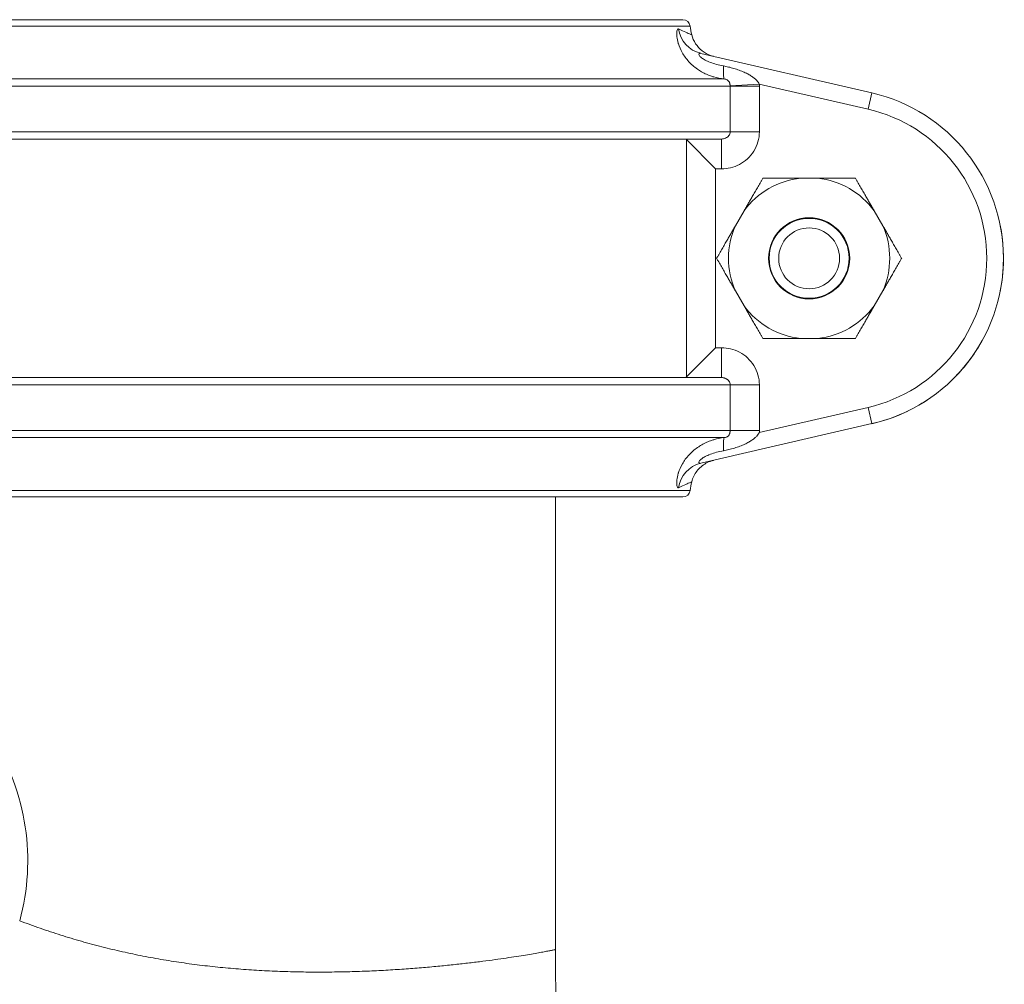
# Model space of a CAD drawing. Units: inches. Extents: x 19 to 295, y -56 to 396.
# Drawn here: x 182 to 186, y 11 to 15 of the extents above; entities that cross this region are included whole.
import ezdxf

# ---------------------------------------------------------------- set-up
doc = ezdxf.new("R2010")
doc.units = ezdxf.units.IN
doc.header["$MEASUREMENT"] = 0

# ---------------------------------------------------------------- blocks, each defined once
blk = doc.blocks.new('6_INCH_FCA2_REAR')
at = {"color": 0, "linetype": 'Continuous', "lineweight": 0, "extrusion": (1.22465e-16, 1, -2.22045e-16)}
for p, q in [((3.8466, 17.11), (-3.8466, 17.11)), ((3.8764, 17.0832), (0, 17.0832)), ((4.6381, 16.803), (3.9214, 16.969)), ((-4.0441, 16.8316), (4.0441, 16.8316)), ((4.0194, 16.8615), (-4.0194, 16.8615)), ((4.0441, 16.8333), (4.1664, 16.8404)), ((4.0441, 16.8316), (4.0441, 16.64)), ((4.0441, 16.8316), (4.1667, 16.8316)), ((4.6223, 16.7348), (4.1664, 16.8404)), ((4.1667, 16.8316), (4.1667, 16.64)), ((4.6381, 16.803), (4.6223, 16.7348)), ((4.0441, 16.64), (-4.0441, 16.64)), ((4.0441, 16.64), (4.1667, 16.64)), ((-4.0084, 16.61), (4.0084, 16.61)), ((3.8609, 16.6073), (3.9833, 16.485)), ((3.8609, 15.6127), (3.8609, 16.6073)), ((4.0084, 16.61), (4.0084, 16.485)), ((3.9833, 15.735), (3.9833, 16.485)), ((4.0084, 16.485), (3.9833, 16.485)), ((4.4109, 16.4456), (4.3391, 16.4456)), ((4.1023, 16.3089), (4.0664, 16.2467)), ((4.6836, 16.2467), (4.6477, 16.3089)), ((4.0664, 15.9733), (4.1023, 15.9111)), ((4.6477, 15.9111), (4.6836, 15.9733)), ((4.3391, 15.7744), (4.4109, 15.7744)), ((3.8609, 15.6127), (3.9833, 15.735)), ((3.9833, 15.735), (4.0084, 15.735)), ((4.0084, 15.61), (4.0084, 15.735)), ((4.0084, 15.61), (-4.0084, 15.61)), ((-4.0441, 15.58), (4.0441, 15.58)), ((4.0441, 15.58), (4.0441, 15.3884)), ((4.0441, 15.58), (4.1667, 15.58)), ((4.1667, 15.58), (4.1667, 15.3884)), ((4.1664, 15.3797), (4.6223, 15.4853)), ((4.6381, 15.4171), (4.6223, 15.4853)), ((4.0441, 15.3884), (-4.0441, 15.3884)), ((3.9214, 15.2511), (4.6381, 15.4171)), ((4.0441, 15.3884), (4.1667, 15.3884)), ((4.0194, 15.3586), (-4.0194, 15.3586)), ((3.8764, 15.1368), (-3.8764, 15.1368)), ((3.8466, 15.11), (0, 15.11)), ((3.3125, 13.2136), (3.3125, 15.11))]:
    blk.add_line(p, q, dxfattribs=at)
at = {"color": 0, "linetype": 'Continuous', "lineweight": 0, "extrusion": (-2.71926e-32, -2.22045e-16, -1)}
for radius in [0.17, 0.1675, 0.1275]:
    blk.add_circle((-4.375, 16.11), radius, dxfattribs=at)
for centre, radius, start, end in [((-3.8466, 17.08), 0.03, 90, 173.8494), ((-4.125, 17.11), 0.25, 345.2168, 353.8494), ((-4.375, 16.11), 0.3375, 36.1067, 83.8933), ((-4.375, 16.11), 0.3375, 96.1067, 143.8933), ((-4.375, 16.11), 0.3375, 276.1067, 323.8933), ((-4.375, 16.11), 0.3375, 216.1067, 263.8933), ((-4.125, 15.11), 0.25, 6.1506, 14.7832), ((-3.8466, 15.14), 0.03, 186.1506, 270)]:
    blk.add_arc(centre, radius, start, end, dxfattribs=at)
at = {"color": 0, "linetype": 'Continuous', "lineweight": 0}
for centre, radius, start, end in [((4.4776, 16.11), 0.7113, 283.0418, 76.9582), ((4.4776, 16.11), 0.6413, 283.0418, 76.9582), ((4.375, 16.11), 0.3375, 156.1067, 203.8933), ((4.375, 16.11), 0.3375, 336.1067, 23.8933)]:
    blk.add_arc(centre, radius, start, end, dxfattribs=at)
for centre, major_axis, ratio, start_param, end_param in [((3.9496, 17.0908), (-0.0282, -0.1218), 0.985308, -1.191604, -0.001445), ((4.0325, 15.2343), (-0.0129, 0.1243), 0.085899, 0.021006, 0.968027)]:
    blk.add_ellipse(centre, major_axis=major_axis, ratio=ratio, start_param=start_param, end_param=end_param, dxfattribs=at)
at = {"color": 0, "linetype": 'Continuous', "lineweight": 0, "extrusion": (-1.2326e-32, -2.22045e-16, -1)}
for centre, major_axis, ratio, start_param, end_param in [((4.0325, 16.9857), (-0.0129, -0.1243), 0.085851, 0.020992, 0.968034), ((3.9496, 15.1293), (-0.0282, 0.1218), 0.985309, -1.191596, 0.000004)]:
    blk.add_ellipse(centre, major_axis=major_axis, ratio=ratio, start_param=start_param, end_param=end_param, dxfattribs=at)
at = {"color": 0, "linetype": 'Continuous', "lineweight": 0, "extrusion": (-2.61926e-32, -2.22045e-16, -1)}
blk.add_ellipse((4.1659, 16.8359), major_axis=(-0.0003, 0.0109), ratio=0.066774, start_param=1.15133, end_param=1.973984, dxfattribs=at)
at = {"color": 0, "linetype": 'Continuous', "lineweight": 0, "extrusion": (-2.54223e-32, -2.22045e-16, -1)}
blk.add_ellipse((4.0145, 15.3884), major_axis=(-0.0032, -0.1521), ratio=0.99999, start_param=-1.591638, end_param=-1.534172, dxfattribs=at)
at = {"color": 0, "linetype": 'Continuous', "lineweight": 0, "extrusion": (-2.77334e-32, -2.22045e-16, -1)}
blk.add_ellipse((11.3122, 13.2135), major_axis=(-0.5972, 7.9776), ratio=0.999981, start_param=-1.52073, end_param=-1.496073, dxfattribs=at)
at = {"color": 0, "linetype": 'Continuous', "lineweight": 0}
for points, knots in [([(3.8277, 17.0715), (3.8266, 17.072), (3.8256, 17.0718), (3.8246, 17.071), (3.8242, 17.0706), (3.8238, 17.07), (3.8234, 17.0693), (3.8225, 17.0676), (3.8218, 17.0652), (3.8213, 17.0619), (3.8211, 17.0608), (3.8209, 17.0597), (3.8208, 17.0584), (3.8204, 17.0542), (3.8203, 17.049), (3.8208, 17.0425), (3.8209, 17.0412), (3.8211, 17.0399), (3.8212, 17.0385), (3.822, 17.0309), (3.8237, 17.0218), (3.8267, 17.0116), (3.827, 17.0106), (3.8273, 17.0097), (3.8276, 17.0087), (3.8312, 16.9974), (3.8364, 16.9847), (3.8437, 16.9719), (3.851, 16.9591), (3.8603, 16.9461), (3.8718, 16.9337), (3.8727, 16.9328), (3.8735, 16.9319), (3.8744, 16.9309), (3.8853, 16.9196), (3.8981, 16.9089), (3.9123, 16.8995), (3.9147, 16.8979), (3.9171, 16.8964), (3.9196, 16.8949), (3.9329, 16.8868), (3.9472, 16.8799), (3.9624, 16.8745), (3.9667, 16.8729), (3.9711, 16.8715), (3.9755, 16.8702), (3.9896, 16.866), (4.0043, 16.8631), (4.0194, 16.8615)], [0, 0, 0, 0, 0.0744922, 0.0744922, 0.0744922, 0.1111111, 0.1111111, 0.1111111, 0.1944383, 0.1944383, 0.1944383, 0.2222222, 0.2222222, 0.2222222, 0.3145307, 0.3145307, 0.3145307, 0.3333333, 0.3333333, 0.3333333, 0.4349778, 0.4349778, 0.4349778, 0.4444444, 0.4444444, 0.4444444, 0.5555556, 0.5555556, 0.5555556, 0.6666667, 0.6666667, 0.6666667, 0.6750066, 0.6750066, 0.6750066, 0.7777778, 0.7777778, 0.7777778, 0.7951904, 0.7951904, 0.7951904, 0.8888889, 0.8888889, 0.8888889, 0.9154014, 0.9154014, 0.9154014, 0.9999992, 0.9999992, 0.9999992, 0.9999992]), ([(3.8833, 17.0462), (3.8833, 17.0462), (3.8769, 17.0491), (3.8517, 17.0604), (3.8277, 17.0715)], [0.4999369, 0.4999369, 0.4999369, 0.4999369, 0.6666667, 1, 1, 1, 1]), ([(3.8832, 17.0462), (3.8867, 17.0332), (3.8923, 17.0205), (3.9071, 16.9982), (3.9163, 16.9882), (3.9371, 16.9717), (3.949, 16.9651), (3.9646, 16.9595), (3.9677, 16.9585), (3.9715, 16.9574), (3.9721, 16.9573), (3.973, 16.9571), (3.9732, 16.957), (3.9735, 16.9569), (3.9736, 16.9569), (3.9739, 16.9568), (3.974, 16.9568), (3.9741, 16.9568)], [0, 0, 0, 0, 0.0404888, 0.0404888, 0.0802972, 0.0802972, 0.1201294, 0.1201294, 0.1299416, 0.1299416, 0.1319366, 0.1319366, 0.1326384, 0.1326384, 0.1331401, 0.1331401, 0.1336635, 0.1336635, 0.1336635, 0.1336635]), ([(3.9214, 16.969), (3.9197, 16.9694), (3.9183, 16.9694), (3.9171, 16.9692), (3.9159, 16.969), (3.9149, 16.9684), (3.9142, 16.9676), (3.9136, 16.9667), (3.9132, 16.9656), (3.9135, 16.964), (3.9137, 16.9624), (3.9146, 16.9604), (3.9164, 16.9581), (3.9182, 16.9557), (3.921, 16.9529), (3.9249, 16.95), (3.9288, 16.947), (3.9338, 16.9439), (3.94, 16.9407), (3.9461, 16.9375), (3.9534, 16.9343), (3.9614, 16.9312), (3.9695, 16.9282), (3.9783, 16.9253), (3.9875, 16.9228), (3.9967, 16.9202), (4.0063, 16.918), (4.0164, 16.9162)], [0.0000019, 0.0000019, 0.0000019, 0.0000019, 0.1111111, 0.1111111, 0.1111111, 0.2222222, 0.2222222, 0.2222222, 0.3333333, 0.3333333, 0.3333333, 0.4444444, 0.4444444, 0.4444444, 0.5555556, 0.5555556, 0.5555556, 0.6666667, 0.6666667, 0.6666667, 0.7777778, 0.7777778, 0.7777778, 0.8888889, 0.8888889, 0.8888889, 1, 1, 1, 1]), ([(4.0164, 16.9162), (4.0232, 16.9149), (4.0372, 16.912), (4.06, 16.906), (4.0827, 16.8985), (4.1035, 16.89), (4.121, 16.8812), (4.1352, 16.8725), (4.1467, 16.864), (4.1558, 16.8555), (4.1624, 16.8476), (4.1653, 16.8427), (4.1664, 16.8404)], [0.0000006, 0.0000006, 0.0000006, 0.0000006, 0.1, 0.2, 0.3, 0.4, 0.5, 0.6, 0.7, 0.8, 0.9, 0.9999998, 0.9999998, 0.9999998, 0.9999998]), ([(4.0194, 16.8615), (4.0211, 16.8613), (4.0227, 16.8611), (4.0243, 16.8608), (4.0259, 16.8604), (4.0275, 16.8599), (4.029, 16.8594), (4.0305, 16.8588), (4.032, 16.858), (4.0332, 16.8572), (4.0345, 16.8563), (4.0356, 16.8554), (4.0366, 16.8544), (4.0376, 16.8534), (4.0384, 16.8523), (4.0391, 16.8511), (4.0398, 16.85), (4.0404, 16.8489), (4.041, 16.8477), (4.0415, 16.8465), (4.0419, 16.8453), (4.0423, 16.8441), (4.0426, 16.8429), (4.0429, 16.8417), (4.0432, 16.8404), (4.0434, 16.8392), (4.0436, 16.838), (4.0437, 16.8368), (4.0439, 16.8356), (4.044, 16.8344), (4.0441, 16.8333)], [0, 0, 0, 0, 0.1, 0.1, 0.1, 0.2, 0.2, 0.2, 0.3, 0.3, 0.3, 0.4, 0.4, 0.4, 0.5, 0.5, 0.5, 0.6, 0.6, 0.6, 0.7, 0.7, 0.7, 0.8, 0.8, 0.8, 0.9, 0.9, 0.9, 0.9999928, 0.9999928, 0.9999928, 0.9999928]), ([(4.0441, 16.64), (4.0441, 16.6374), (4.0437, 16.6348), (4.0429, 16.6323), (4.0429, 16.6322), (4.0428, 16.632), (4.0428, 16.6319), (4.0419, 16.6292), (4.0406, 16.6267), (4.0389, 16.6244), (4.0373, 16.6221), (4.0352, 16.62), (4.0329, 16.6181), (4.0306, 16.6163), (4.0281, 16.6148), (4.0254, 16.6136), (4.0227, 16.6124), (4.0198, 16.6115), (4.017, 16.6109), (4.0168, 16.6108), (4.0166, 16.6108), (4.0165, 16.6108), (4.0138, 16.6103), (4.0111, 16.61), (4.0084, 16.61)], [0.0000015, 0.0000015, 0.0000015, 0.0000015, 0.1571392, 0.1571392, 0.1571392, 0.1666667, 0.1666667, 0.1666667, 0.3333333, 0.3333333, 0.3333333, 0.5, 0.5, 0.5, 0.6666667, 0.6666667, 0.6666667, 0.8333333, 0.8333333, 0.8333333, 0.8432882, 0.8432882, 0.8432882, 1, 1, 1, 1]), ([(4.1667, 16.64), (4.1667, 16.6255), (4.1647, 16.6115), (4.1607, 16.598), (4.1568, 16.5844), (4.151, 16.5712), (4.1435, 16.5592), (4.136, 16.5472), (4.1269, 16.5364), (4.1168, 16.527), (4.1066, 16.5176), (4.0953, 16.5097), (4.0833, 16.5034), (4.0713, 16.4971), (4.0586, 16.4925), (4.046, 16.4894), (4.0334, 16.4864), (4.021, 16.485), (4.0084, 16.485)], [0, 0, 0, 0, 0.1666667, 0.1666667, 0.1666667, 0.3333333, 0.3333333, 0.3333333, 0.5, 0.5, 0.5, 0.6666667, 0.6666667, 0.6666667, 0.8333333, 0.8333333, 0.8333333, 1, 1, 1, 1]), ([(5.1753, 16.2484), (5.1889, 16.1801), (5.1923, 16.1084), (5.183, 16.0157), (5.1796, 15.9927), (5.175, 15.9701)], [0, 0, 0, 0, 0.2098942, 0.2098942, 0.2796223, 0.2796223, 0.2796223, 0.2796223]), ([(4.0084, 15.735), (4.0211, 15.735), (4.0336, 15.7336), (4.0463, 15.7305), (4.0589, 15.7275), (4.0717, 15.7227), (4.0837, 15.7164), (4.0957, 15.71), (4.107, 15.702), (4.1172, 15.6926), (4.1273, 15.6832), (4.1363, 15.6724), (4.1437, 15.6605), (4.1511, 15.6485), (4.1569, 15.6354), (4.1608, 15.6219), (4.1647, 15.6084), (4.1667, 15.5945), (4.1667, 15.58)], [0.0000001, 0.0000001, 0.0000001, 0.0000001, 0.1666667, 0.1666667, 0.1666667, 0.3333333, 0.3333333, 0.3333333, 0.5, 0.5, 0.5, 0.6666667, 0.6666667, 0.6666667, 0.8333333, 0.8333333, 0.8333333, 1, 1, 1, 1]), ([(4.0084, 15.61), (4.0095, 15.61), (4.0105, 15.61), (4.0115, 15.6099), (4.0134, 15.6098), (4.0152, 15.6095), (4.017, 15.6092), (4.0184, 15.6089), (4.0198, 15.6085), (4.0212, 15.608), (4.0227, 15.6076), (4.0241, 15.607), (4.0255, 15.6064), (4.0271, 15.6057), (4.0288, 15.6048), (4.0303, 15.6038), (4.0312, 15.6032), (4.0321, 15.6025), (4.033, 15.6018), (4.0347, 15.6005), (4.0362, 15.599), (4.0376, 15.5974), (4.0381, 15.5968), (4.0385, 15.5962), (4.039, 15.5956), (4.0404, 15.5936), (4.0416, 15.5914), (4.0424, 15.5892), (4.0426, 15.5888), (4.0427, 15.5885), (4.0428, 15.5881), (4.0437, 15.5855), (4.0441, 15.5828), (4.0441, 15.58)], [0.0000011, 0.0000011, 0.0000011, 0.0000011, 0.0601971, 0.0601971, 0.0601971, 0.1666667, 0.1666667, 0.1666667, 0.2484835, 0.2484835, 0.2484835, 0.3333333, 0.3333333, 0.3333333, 0.4357, 0.4357, 0.4357, 0.5, 0.5, 0.5, 0.6229355, 0.6229355, 0.6229355, 0.6666667, 0.6666667, 0.6666667, 0.810257, 0.810257, 0.810257, 0.8333333, 0.8333333, 0.8333333, 1, 1, 1, 1]), ([(4.8971, 15.5356), (4.8327, 15.4886), (4.7607, 15.4529), (4.6705, 15.4252), (4.6543, 15.4208), (4.6381, 15.4171)], [0, 0, 0, 0, 0.2560541, 0.2560541, 0.3110912, 0.3110912, 0.3110912, 0.3110912]), ([(4.0441, 15.3867), (4.044, 15.3856), (4.0439, 15.3845), (4.0437, 15.3833), (4.0436, 15.3821), (4.0434, 15.3809), (4.0432, 15.3797), (4.0429, 15.3785), (4.0427, 15.3773), (4.0423, 15.3761), (4.042, 15.3749), (4.0416, 15.3737), (4.0411, 15.3726), (4.0406, 15.3714), (4.04, 15.3703), (4.0393, 15.3692), (4.0387, 15.3681), (4.0379, 15.3671), (4.0369, 15.366), (4.036, 15.365), (4.0349, 15.364), (4.0336, 15.3631), (4.0324, 15.3623), (4.031, 15.3615), (4.0294, 15.3609), (4.0279, 15.3602), (4.0262, 15.3597), (4.0245, 15.3593), (4.0229, 15.359), (4.0212, 15.3587), (4.0194, 15.3586)], [0.000003, 0.000003, 0.000003, 0.000003, 0.1, 0.1, 0.1, 0.2, 0.2, 0.2, 0.3, 0.3, 0.3, 0.4, 0.4, 0.4, 0.5, 0.5, 0.5, 0.6, 0.6, 0.6, 0.7, 0.7, 0.7, 0.8, 0.8, 0.8, 0.9, 0.9, 0.9, 1, 1, 1, 1]), ([(4.0194, 15.3586), (4.0045, 15.357), (3.9901, 15.3541), (3.9761, 15.35), (3.9715, 15.3487), (3.967, 15.3472), (3.9625, 15.3456), (3.9475, 15.3402), (3.9333, 15.3335), (3.9201, 15.3255), (3.9175, 15.3239), (3.9149, 15.3223), (3.9124, 15.3206), (3.8984, 15.3114), (3.8857, 15.3008), (3.8749, 15.2896), (3.8739, 15.2886), (3.873, 15.2876), (3.872, 15.2866), (3.8606, 15.2742), (3.8513, 15.2614), (3.844, 15.2486), (3.8367, 15.2359), (3.8314, 15.2233), (3.8278, 15.2119), (3.8275, 15.211), (3.8272, 15.2101), (3.8269, 15.2091), (3.8238, 15.1988), (3.8221, 15.1895), (3.8212, 15.1818), (3.8211, 15.1804), (3.8209, 15.179), (3.8208, 15.1777), (3.8203, 15.1712), (3.8204, 15.1659), (3.8208, 15.1617), (3.8209, 15.1604), (3.8211, 15.1592), (3.8213, 15.1581), (3.8218, 15.1549), (3.8225, 15.1524), (3.8234, 15.1508), (3.8238, 15.15), (3.8242, 15.1495), (3.8247, 15.1491), (3.8256, 15.1482), (3.8266, 15.148), (3.8277, 15.1485)], [0.0000006, 0.0000006, 0.0000006, 0.0000006, 0.0833924, 0.0833924, 0.0833924, 0.1111111, 0.1111111, 0.1111111, 0.2037953, 0.2037953, 0.2037953, 0.2222222, 0.2222222, 0.2222222, 0.3241572, 0.3241572, 0.3241572, 0.3333333, 0.3333333, 0.3333333, 0.4444444, 0.4444444, 0.4444444, 0.5555556, 0.5555556, 0.5555556, 0.5645272, 0.5645272, 0.5645272, 0.6666667, 0.6666667, 0.6666667, 0.6851696, 0.6851696, 0.6851696, 0.7777778, 0.7777778, 0.7777778, 0.8054676, 0.8054676, 0.8054676, 0.8888889, 0.8888889, 0.8888889, 0.9255613, 0.9255613, 0.9255613, 1, 1, 1, 1]), ([(4.1664, 15.3797), (4.1653, 15.3774), (4.1639, 15.375), (4.1621, 15.3725), (4.1603, 15.37), (4.1581, 15.3673), (4.1556, 15.3647), (4.153, 15.362), (4.1501, 15.3592), (4.1468, 15.3565), (4.1435, 15.3537), (4.1398, 15.3509), (4.1357, 15.3481), (4.1315, 15.3453), (4.127, 15.3425), (4.122, 15.3397), (4.1169, 15.3368), (4.1113, 15.3339), (4.1051, 15.3311), (4.0989, 15.3282), (4.0921, 15.3253), (4.0848, 15.3226), (4.0776, 15.3199), (4.0699, 15.3173), (4.0621, 15.3149), (4.0542, 15.3125), (4.0463, 15.3104), (4.0386, 15.3086), (4.031, 15.3067), (4.0236, 15.3052), (4.0164, 15.3039)], [0.000001, 0.000001, 0.000001, 0.000001, 0.1, 0.1, 0.1, 0.2, 0.2, 0.2, 0.3, 0.3, 0.3, 0.4, 0.4, 0.4, 0.5, 0.5, 0.5, 0.6, 0.6, 0.6, 0.7, 0.7, 0.7, 0.8, 0.8, 0.8, 0.9, 0.9, 0.9, 1, 1, 1, 1]), ([(4.0164, 15.3039), (4.0063, 15.302), (3.9967, 15.2998), (3.9875, 15.2973), (3.9783, 15.2947), (3.9695, 15.2919), (3.9615, 15.2889), (3.9535, 15.2858), (3.9462, 15.2826), (3.9401, 15.2794), (3.934, 15.2762), (3.929, 15.2731), (3.9251, 15.2702), (3.9212, 15.2672), (3.9183, 15.2645), (3.9165, 15.2621), (3.9146, 15.2597), (3.9137, 15.2577), (3.9135, 15.2561), (3.9132, 15.2545), (3.9136, 15.2533), (3.9142, 15.2525), (3.9149, 15.2516), (3.9159, 15.2511), (3.9171, 15.2508), (3.9183, 15.2506), (3.9197, 15.2507), (3.9214, 15.2511)], [0.0000078, 0.0000078, 0.0000078, 0.0000078, 0.1111111, 0.1111111, 0.1111111, 0.2222222, 0.2222222, 0.2222222, 0.3333333, 0.3333333, 0.3333333, 0.4444444, 0.4444444, 0.4444444, 0.5555556, 0.5555556, 0.5555556, 0.6666667, 0.6666667, 0.6666667, 0.7777778, 0.7777778, 0.7777778, 0.8888889, 0.8888889, 0.8888889, 1, 1, 1, 1]), ([(3.9741, 15.2633), (3.9741, 15.2633), (3.9741, 15.2633), (3.9739, 15.2632), (3.9737, 15.2632), (3.9731, 15.263), (3.9726, 15.2629), (3.9701, 15.2622), (3.968, 15.2616), (3.958, 15.2584), (3.9503, 15.255), (3.9357, 15.2469), (3.9287, 15.242), (3.9161, 15.231), (3.9102, 15.2249), (3.895, 15.2052), (3.8875, 15.1898), (3.8832, 15.1738)], [0.2402507, 0.2402507, 0.2402507, 0.2402507, 0.240315, 0.240315, 0.2411066, 0.2411066, 0.2427111, 0.2427111, 0.2490319, 0.2490319, 0.2741682, 0.2741682, 0.2992985, 0.2992985, 0.3244288, 0.3244288, 0.373969, 0.373969, 0.373969, 0.373969]), ([(3.8277, 15.1485), (3.8517, 15.1596), (3.8769, 15.171), (3.8833, 15.1738), (3.8833, 15.1738)], [0, 0, 0, 0, 0.3333333, 0.5001062, 0.5001062, 0.5001062, 0.5001062]), ([(-0.7036, 14.3944), (-0.6526, 14.4328), (-0.6015, 14.4644), (-0.5518, 14.4907), (-0.5021, 14.5169), (-0.4538, 14.5378), (-0.4069, 14.5549), (-0.3599, 14.5719), (-0.3144, 14.585), (-0.2706, 14.595), (-0.2268, 14.605), (-0.1846, 14.612), (-0.145, 14.6166), (-0.1054, 14.6213), (-0.0683, 14.6236), (-0.0314, 14.6243), (0.0054, 14.6249), (0.042, 14.624), (0.0805, 14.6209), (0.1189, 14.6179), (0.1592, 14.6128), (0.1985, 14.6057), (0.2378, 14.5986), (0.2762, 14.5895), (0.3135, 14.5788), (0.3507, 14.568), (0.3869, 14.5555), (0.4219, 14.5416), (0.4569, 14.5276), (0.4907, 14.5122), (0.5248, 14.4945), (0.5589, 14.4769), (0.5932, 14.457), (0.6287, 14.4335), (0.6641, 14.4101), (0.7007, 14.3831), (0.7377, 14.3515), (0.7747, 14.32), (0.8121, 14.2838), (0.8486, 14.2425), (0.8851, 14.2011), (0.9206, 14.1547), (0.9538, 14.101), (0.9869, 14.0473), (1.0175, 13.9864), (1.0414, 13.9228), (1.0652, 13.8592), (1.0822, 13.7929), (1.0922, 13.7272), (1.1021, 13.6614), (1.105, 13.596), (1.1012, 13.5305), (1.0974, 13.4651), (1.0869, 13.3994), (1.069, 13.3339)], [0, 0, 0, 0, 0.0555556, 0.0555556, 0.0555556, 0.1111111, 0.1111111, 0.1111111, 0.1666667, 0.1666667, 0.1666667, 0.2222222, 0.2222222, 0.2222222, 0.2777778, 0.2777778, 0.2777778, 0.3333333, 0.3333333, 0.3333333, 0.3888889, 0.3888889, 0.3888889, 0.4444444, 0.4444444, 0.4444444, 0.5, 0.5, 0.5, 0.5555556, 0.5555556, 0.5555556, 0.6111111, 0.6111111, 0.6111111, 0.6666667, 0.6666667, 0.6666667, 0.7222222, 0.7222222, 0.7222222, 0.7777778, 0.7777778, 0.7777778, 0.8333333, 0.8333333, 0.8333333, 0.8888889, 0.8888889, 0.8888889, 0.9444444, 0.9444444, 0.9444444, 1, 1, 1, 1]), ([(1.069, 13.3339), (1.0978, 13.323), (1.1266, 13.3125), (1.1553, 13.3024), (1.184, 13.2924), (1.2127, 13.2829), (1.2414, 13.2738), (1.2701, 13.2647), (1.2988, 13.2561), (1.3274, 13.2479), (1.3561, 13.2398), (1.3847, 13.2321), (1.4134, 13.2248), (1.442, 13.2175), (1.4707, 13.2106), (1.4993, 13.2042), (1.528, 13.1977), (1.5566, 13.1917), (1.5853, 13.1861), (1.614, 13.1805), (1.6427, 13.1752), (1.6714, 13.1704), (1.7001, 13.1655), (1.7289, 13.1611), (1.7577, 13.157), (1.7864, 13.1529), (1.8152, 13.1491), (1.8441, 13.1457), (1.8729, 13.1423), (1.9018, 13.1393), (1.9307, 13.1366), (1.9596, 13.1339), (1.9885, 13.1315), (2.0175, 13.1294), (2.0465, 13.1273), (2.0755, 13.1256), (2.1045, 13.1242), (2.1336, 13.1227), (2.1626, 13.1216), (2.1917, 13.1207), (2.2207, 13.1199), (2.2498, 13.1193), (2.2789, 13.119), (2.3079, 13.1188), (2.337, 13.1188), (2.3658, 13.119), (2.3946, 13.1193), (2.4231, 13.1198), (2.4511, 13.1205), (2.4791, 13.1213), (2.5065, 13.1222), (2.5334, 13.1234), (2.5603, 13.1245), (2.5866, 13.1258), (2.6124, 13.1273), (2.6381, 13.1288), (2.6633, 13.1304), (2.6879, 13.1322), (2.7125, 13.1339), (2.7364, 13.1358), (2.7598, 13.1378), (2.7831, 13.1398), (2.8058, 13.1418), (2.8279, 13.144), (2.85, 13.1461), (2.8714, 13.1483), (2.8921, 13.1505), (2.9128, 13.1528), (2.9329, 13.155), (2.9522, 13.1573), (2.9716, 13.1596), (2.9902, 13.1619), (3.0081, 13.1642), (3.026, 13.1665), (3.0432, 13.1688), (3.0596, 13.1711), (3.076, 13.1734), (3.0917, 13.1756), (3.1066, 13.1778), (3.1215, 13.18), (3.1357, 13.1822), (3.149, 13.1842), (3.1624, 13.1863), (3.175, 13.1883), (3.1867, 13.1903), (3.1985, 13.1922), (3.2094, 13.1941), (3.2196, 13.1958), (3.2297, 13.1976), (3.2391, 13.1992), (3.2476, 13.2008), (3.2561, 13.2023), (3.2638, 13.2037), (3.2706, 13.205), (3.2774, 13.2063), (3.2835, 13.2075), (3.2886, 13.2085), (3.2938, 13.2095), (3.2981, 13.2104), (3.3016, 13.2111), (3.3051, 13.2119), (3.3078, 13.2124), (3.3096, 13.2128), (3.3114, 13.2132), (3.3124, 13.2135), (3.3125, 13.2136)], [0.0000004, 0.0000004, 0.0000004, 0.0000004, 0.0285714, 0.0285714, 0.0285714, 0.0571429, 0.0571429, 0.0571429, 0.0857143, 0.0857143, 0.0857143, 0.1142857, 0.1142857, 0.1142857, 0.1428571, 0.1428571, 0.1428571, 0.1714286, 0.1714286, 0.1714286, 0.2, 0.2, 0.2, 0.2285714, 0.2285714, 0.2285714, 0.2571429, 0.2571429, 0.2571429, 0.2857143, 0.2857143, 0.2857143, 0.3142857, 0.3142857, 0.3142857, 0.3428571, 0.3428571, 0.3428571, 0.3714286, 0.3714286, 0.3714286, 0.4, 0.4, 0.4, 0.4285714, 0.4285714, 0.4285714, 0.4571429, 0.4571429, 0.4571429, 0.4857143, 0.4857143, 0.4857143, 0.5142857, 0.5142857, 0.5142857, 0.5428571, 0.5428571, 0.5428571, 0.5714286, 0.5714286, 0.5714286, 0.6, 0.6, 0.6, 0.6285714, 0.6285714, 0.6285714, 0.6571429, 0.6571429, 0.6571429, 0.6857143, 0.6857143, 0.6857143, 0.7142857, 0.7142857, 0.7142857, 0.7428571, 0.7428571, 0.7428571, 0.7714286, 0.7714286, 0.7714286, 0.8, 0.8, 0.8, 0.8285714, 0.8285714, 0.8285714, 0.8571429, 0.8571429, 0.8571429, 0.8857143, 0.8857143, 0.8857143, 0.9142857, 0.9142857, 0.9142857, 0.9428571, 0.9428571, 0.9428571, 0.9714286, 0.9714286, 0.9714286, 1, 1, 1, 1])]:
    blk.add_open_spline(points, degree=3, knots=knots, dxfattribs=at)
for points in [[(4.0441, 16.8333), (4.0441, 16.833), (4.0441, 16.8325), (4.0441, 16.8319), (4.0441, 16.8316)], [(3.8609, 16.6073), (3.8591, 16.6091), (3.8573, 16.61), (3.8554, 16.61)], [(5.0839, 15.738), (5.0524, 15.6867), (5.0144, 15.6397), (4.9723, 15.5989)], [(3.8609, 15.6127), (3.8591, 15.6109), (3.8573, 15.61), (3.8554, 15.61)], [(4.0441, 15.3884), (4.0441, 15.3881), (4.0441, 15.3876), (4.0441, 15.387), (4.0441, 15.3867)], [(3.3125, 13.2136), (3.3125, 13.2136), (3.3125, 13.2136), (3.3125, 13.2136)]]:
    blk.add_open_spline(points, degree=3, dxfattribs=at)
for points, weights in [([(4.1023, 16.3089), (4.1391, 16.3725), (4.1812, 16.4456)], [1.57849048042, 1.56036909405, 1.46934073861]), ([(4.1812, 16.4456), (4.2656, 16.4456), (4.3391, 16.4456)], [1.46934073861, 1.56036909405, 1.57849048041]), ([(4.4109, 16.4456), (4.4844, 16.4456), (4.5687, 16.4456)], [1.57849048041, 1.56036909405, 1.46934073861]), ([(4.5687, 16.4456), (4.6109, 16.3725), (4.6477, 16.3089)], [1.46934073861, 1.56036909405, 1.57849048041]), ([(3.9875, 16.11), (4.0297, 16.1831), (4.0664, 16.2467)], [1.46934073861, 1.56036909405, 1.57849048042]), ([(4.6836, 16.2467), (4.7203, 16.1831), (4.7625, 16.11)], [1.57849048041, 1.56036909405, 1.46934073861]), ([(4.0664, 15.9733), (4.0297, 16.037), (3.9875, 16.11)], [1.57849048041, 1.56036909405, 1.46934073861]), ([(4.7625, 16.11), (4.7203, 16.037), (4.6836, 15.9733)], [1.46934073861, 1.56036909405, 1.57849048042]), ([(4.1812, 15.7744), (4.1391, 15.8475), (4.1023, 15.9111)], [1.46934073861, 1.56036909405, 1.57849048041]), ([(4.6477, 15.9111), (4.6109, 15.8475), (4.5687, 15.7744)], [1.57849048042, 1.56036909405, 1.46934073861]), ([(4.3391, 15.7744), (4.2656, 15.7744), (4.1812, 15.7744)], [1.57849048041, 1.56036909405, 1.46934073861]), ([(4.5687, 15.7744), (4.4844, 15.7744), (4.4109, 15.7744)], [1.46934073861, 1.56036909405, 1.57849048041])]:
    blk.add_rational_spline(points, weights, degree=2, dxfattribs=at)

msp = doc.modelspace()

# ---------------------------------------------------------------- block references
msp.add_blockref('6_INCH_FCA2_REAR', (180.4784, -2.5655))

doc.saveas('drawing.dxf')
